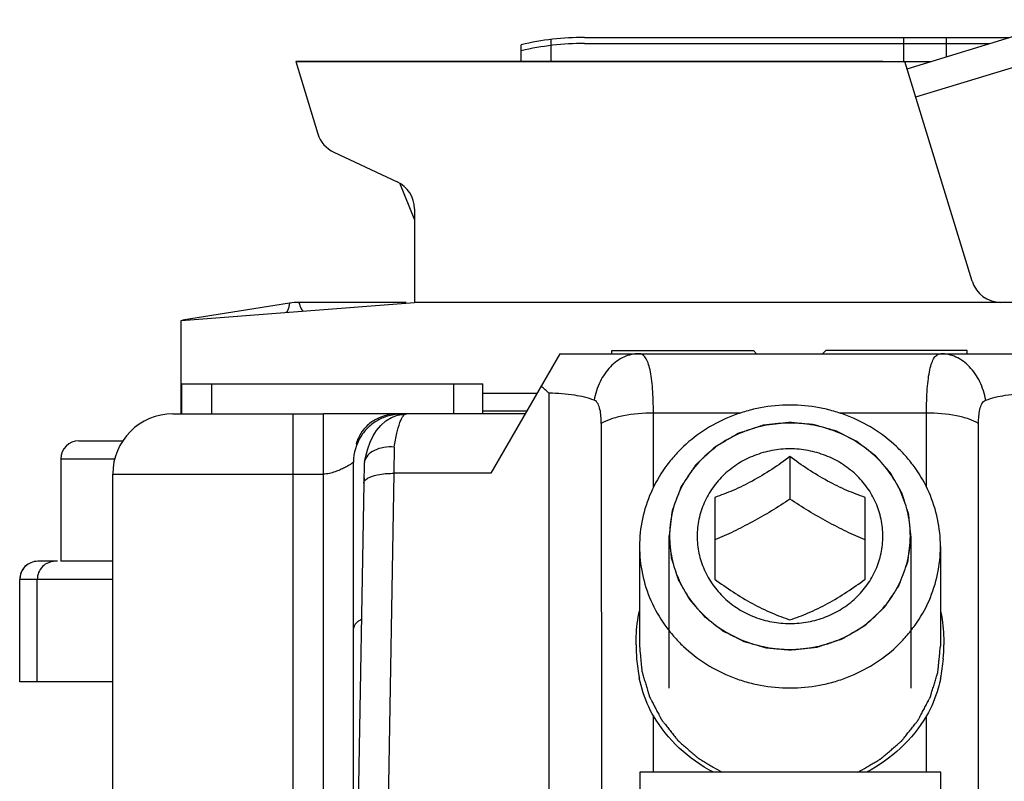
# Model space of a CAD drawing. Units: millimetres. Extents: x 299 to 994, y 404 to 873.
# Drawn here: x 798 to 814, y 816 to 829 of the extents above; entities that cross this region are included whole.
import ezdxf

# ---------------------------------------------------------------- set-up
doc = ezdxf.new("R2010")
doc.units = ezdxf.units.MM
doc.header["$LTSCALE"] = 23.1
doc.layers.add('COMPONENTI_DI_ASSIEME', color=7, linetype='CONTINUOUS')

msp = doc.modelspace()

# ---------------------------------------------------------------- linework, layer by layer
at = {"layer": 'COMPONENTI_DI_ASSIEME', "color": 7, "linetype": 'Continuous'}
for p, q in [((812.433, 828.313), (815.097, 829.128)), ((802.275, 828.433), (802.641, 827.234)), ((812.027, 828.433), (802.275, 828.433)), ((813.512, 824.786), (812.397, 828.433)), ((802.908, 826.927), (803.959, 826.437)), ((804, 826.416), (804.248, 825.803)), ((804.248, 825.984), (804.248, 824.433)), ((800.37, 824.133), (804.248, 824.433)), ((802.169, 824.42), (800.395, 824.137)), ((804.111, 824.433), (802.327, 824.433)), ((820.37, 824.433), (804.248, 824.433)), ((800.37, 822.581), (800.37, 824.133)), ((806.663, 823.581), (805.516, 821.594)), ((806.661, 823.581), (814.308, 823.581)), ((806.662, 823.581), (806.663, 823.581)), ((807.529, 823.582), (807.529, 823.633)), ((807.529, 823.633), (809.879, 823.633)), ((809.931, 823.581), (809.879, 823.633)), ((811.079, 823.633), (811.028, 823.581)), ((813.429, 823.633), (811.079, 823.633)), ((813.429, 823.582), (813.429, 823.633)), ((800.384, 822.581), (800.384, 823.081)), ((800.384, 823.081), (800.874, 823.081)), ((800.874, 823.081), (801.34, 823.081)), ((800.874, 823.081), (805.384, 823.081)), ((805.384, 822.581), (805.384, 823.081)), ((800.234, 822.581), (802.234, 822.581)), ((802.234, 822.581), (802.734, 822.581)), ((803.983, 822.581), (802.734, 822.581)), ((806.085, 822.581), (803.983, 822.581)), ((804.058, 822.577), (804.034, 822.577)), ((805.384, 822.633), (806.115, 822.633)), ((798.671, 822.133), (799.401, 822.133)), ((803.277, 822.081), (803.293, 822.081)), ((810.486, 821.871), (810.486, 821.165)), ((798.371, 821.833), (798.371, 820.133)), ((803.234, 819.018), (803.234, 821.781)), ((803.235, 819.018), (803.234, 821.781)), ((803.413, 821.752), (803.407, 821.432)), ((803.417, 821.789), (803.413, 821.752)), ((799.234, 814.881), (799.234, 821.581)), ((803.407, 821.432), (803.256, 812.748)), ((803.409, 821.521), (803.407, 821.432)), ((809.236, 821.193), (809.236, 819.837)), ((811.736, 819.837), (811.736, 821.193)), ((807.986, 820.379), (807.986, 818.726)), ((812.986, 820.377), (812.986, 818.724)), ((799.234, 820.133), (798.371, 820.133)), ((797.688, 818.133), (797.688, 819.833)), ((803.235, 812.081), (803.235, 819.018)), ((799.234, 818.133), (797.688, 818.133)), ((807.99, 816.63), (807.99, 812.33)), ((812.99, 816.63), (807.99, 816.63)), ((812.99, 812.33), (812.99, 816.63))]:
    msp.add_line(p, q, dxfattribs=at)
at = {"layer": 'COMPONENTI_DI_ASSIEME', "color": 2, "linetype": 'Continuous'}
for p, q in [((812.577, 827.845), (816.487, 829.04)), ((800.874, 823.081), (800.874, 822.581)), ((804.894, 823.081), (804.894, 822.581)), ((808.476, 820.55), (808.475, 818.028)), ((812.496, 820.549), (812.495, 818.027))]:
    msp.add_line(p, q, dxfattribs=at)
at = {"layer": 'COMPONENTI_DI_ASSIEME', "linetype": 'Continuous'}
for p, q in [((806.52, 828.433), (806.52, 828.799)), ((807.07, 828.833), (814.132, 828.833)), ((807.07, 828.733), (813.805, 828.733)), ((812.377, 828.433), (812.377, 828.833)), ((813.084, 828.512), (813.084, 828.833)), ((806.02, 828.433), (806.02, 828.711)), ((802.275, 828.433), (812.823, 828.433))]:
    msp.add_line(p, q, dxfattribs=at)
at = {"layer": 'COMPONENTI_DI_ASSIEME', "color": 9, "linetype": 'Continuous'}
for p, q in [((805.384, 822.928), (806.286, 822.928)), ((806.486, 812.549), (806.485, 822.923)), ((802.234, 814.881), (802.234, 822.581)), ((802.734, 814.881), (802.734, 822.581)), ((804.034, 822.573), (804.034, 822.577)), ((808.218, 821.361), (808.218, 822.594)), ((809.66, 822.594), (808.218, 822.594)), ((812.753, 822.594), (811.313, 822.594)), ((812.754, 821.364), (812.753, 822.594)), ((807.351, 822.423), (807.352, 816.162)), ((813.62, 816.162), (813.619, 822.423)), ((803.912, 822.03), (803.907, 821.594)), ((798.371, 821.833), (799.267, 821.833)), ((799.234, 821.581), (802.234, 821.581)), ((802.234, 821.581), (802.734, 821.581)), ((803.907, 821.594), (803.756, 812.91)), ((805.516, 821.594), (803.907, 821.594)), ((799.234, 819.833), (797.688, 819.833)), ((797.691, 818.133), (797.691, 819.833)), ((797.98, 818.133), (797.98, 819.833)), ((808.218, 816.63), (808.218, 817.565)), ((812.754, 816.63), (812.754, 817.565))]:
    msp.add_line(p, q, dxfattribs=at)
at = {"layer": 'COMPONENTI_DI_ASSIEME', "color": 3, "linetype": 'Continuous'}
msp.add_line((798.314, 820.133), (797.988, 820.133), dxfattribs=at)
at = {"layer": 'COMPONENTI_DI_ASSIEME', "color": 7, "linetype": 'Continuous'}
msp.add_lwpolyline([(803.417, 821.789), (803.438, 821.88), (803.473, 822.003), (803.513, 822.113), (803.561, 822.214), (803.617, 822.306), (803.686, 822.391), (803.769, 822.464), (803.863, 822.522), (803.967, 822.561), (804.074, 822.579), (804.112, 822.581)], dxfattribs=at)
at = {"layer": 'COMPONENTI_DI_ASSIEME', "linetype": 'Continuous'}
for centre in [(807.07, 824.247), (807.07, 824.147)]:
    msp.add_arc(centre, 4.586, 90, 103.237, dxfattribs=at)
at = {"layer": 'COMPONENTI_DI_ASSIEME', "color": 7, "linetype": 'Continuous'}
for centre, radius, start, end in [((803.119, 827.38), 0.5, 197, 245), ((803.748, 825.984), 0.5, 0, 65), ((813.99, 824.933), 0.5, 197, 270), ((802.327, 823.433), 1, 90, 99.0774), ((804.138, 820.428), 3.425, 46.7427, 49.74), ((800.234, 821.581), 1, 90, 180), ((804.034, 821.781), 0.8, 147.7521, 180), ((803.941, 821.893), 0.69, 148.0729, 155.9191), ((798.671, 821.833), 0.3, 90, 180), ((804.064, 821.844), 0.823, 162.8479, 163.2304), ((804.016, 821.86), 0.772, 155.9287, 162.914), ((797.988, 819.833), 0.3, 90, 180), ((810.812, 818.744), 2.883, 179.9944, 184.6019), ((810.159, 818.743), 2.884, 355.4255, 0.041), ((810.588, 818.724), 2.658, 184.5632, 191.5824), ((810.385, 818.723), 2.658, 348.3691, 355.466)]:
    msp.add_arc(centre, radius, start, end, dxfattribs=at)
at = {"layer": 'COMPONENTI_DI_ASSIEME', "color": 9, "linetype": 'Continuous'}
for centre in [(797.991, 819.833), (798.28, 819.833)]:
    msp.add_arc(centre, 0.3, 90.0025, 180.0025, dxfattribs=at)
for points, knots in [([(802.169, 824.42), (802.164, 824.382), (802.155, 824.333), (802.134, 824.281), (802.118, 824.268), (802.111, 824.267)], [0, 0, 0, 0, 0.681141, 0.878653, 1, 1, 1, 1]), ([(802.327, 824.433), (802.337, 824.396), (802.353, 824.348), (802.381, 824.3), (802.398, 824.289), (802.404, 824.29)], [0, 0, 0, 0, 0.685554, 0.882302, 1, 1, 1, 1]), ([(807.98, 823.581), (807.894, 823.581), (807.714, 823.54), (807.485, 823.369), (807.315, 823.116), (807.252, 822.914), (807.233, 822.808)], [0, 0, 0, 0, 0.222994, 0.461108, 0.721146, 1, 1, 1, 1]), ([(808.218, 822.594), (808.218, 822.664), (808.215, 822.799), (808.206, 822.991), (808.189, 823.161), (808.165, 823.306), (808.134, 823.422), (808.095, 823.509), (808.044, 823.567), (808, 823.581), (807.98, 823.581)], [0, 0, 0, 0, 0.197207, 0.378567, 0.539678, 0.67751, 0.790071, 0.877425, 0.94381, 1, 1, 1, 1]), ([(812.753, 822.594), (812.753, 822.664), (812.756, 822.799), (812.765, 822.991), (812.782, 823.161), (812.806, 823.306), (812.837, 823.422), (812.876, 823.509), (812.926, 823.567), (812.971, 823.581), (812.991, 823.581)], [0, 0, 0, 0, 0.197233, 0.378616, 0.539754, 0.677605, 0.790175, 0.877512, 0.943841, 1, 1, 1, 1]), ([(813.738, 822.808), (813.719, 822.914), (813.656, 823.116), (813.486, 823.369), (813.257, 823.54), (813.077, 823.581), (812.991, 823.581)], [0, 0, 0, 0, 0.278828, 0.538857, 0.776981, 1, 1, 1, 1]), ([(807.233, 822.808), (807.129, 822.848), (806.88, 822.905), (806.627, 822.923), (806.485, 822.923)], [0, 0, 0, 0, 0.440474, 1, 1, 1, 1]), ([(813.738, 822.808), (813.842, 822.848), (814.091, 822.905), (814.344, 822.923), (814.485, 822.923)], [0, 0, 0, 0, 0.44054, 1, 1, 1, 1]), ([(807.351, 822.423), (807.351, 822.464), (807.348, 822.543), (807.331, 822.675), (807.289, 822.787), (807.233, 822.808)], [0, 0, 0, 0, 0.294211, 0.567032, 1, 1, 1, 1]), ([(813.619, 822.423), (813.619, 822.464), (813.623, 822.543), (813.64, 822.675), (813.682, 822.787), (813.738, 822.808)], [0, 0, 0, 0, 0.294237, 0.567082, 1, 1, 1, 1]), ([(803.912, 822.03), (803.924, 822.108), (803.949, 822.245), (803.99, 822.402), (804.029, 822.496), (804.058, 822.549), (804.093, 822.581), (804.115, 822.581)], [0, 0, 0, 0, 0.390837, 0.689983, 0.802248, 0.889606, 1, 1, 1, 1]), ([(808.218, 822.594), (808.05, 822.594), (807.81, 822.575), (807.522, 822.503), (807.401, 822.452), (807.351, 822.423)], [0, 0, 0, 0, 0.564023, 0.804598, 1, 1, 1, 1]), ([(813.619, 822.423), (813.57, 822.452), (813.449, 822.503), (813.161, 822.575), (812.921, 822.594), (812.753, 822.594)], [0, 0, 0, 0, 0.195373, 0.435936, 1, 1, 1, 1]), ([(803.234, 821.781), (803.234, 821.781), (803.234, 821.78), (803.233, 821.78), (803.231, 821.778), (803.228, 821.775), (803.224, 821.771), (803.218, 821.767), (803.208, 821.759), (803.193, 821.749), (803.172, 821.735), (803.147, 821.719), (803.118, 821.703), (803.073, 821.68), (803.01, 821.65), (802.926, 821.618), (802.834, 821.59), (802.768, 821.581), (802.734, 821.581)], [0, 0, 0, 0, 0.001708, 0.003797, 0.006672, 0.014668, 0.025478, 0.038895, 0.054751, 0.093263, 0.140008, 0.194156, 0.254995, 0.321864, 0.471178, 0.637295, 0.815399, 1, 1, 1, 1]), ([(803.493, 821.525), (803.549, 821.552), (803.688, 821.586), (803.829, 821.595), (803.907, 821.594)], [0, 0, 0, 0, 0.443009, 1, 1, 1, 1]), ([(803.407, 821.432), (803.407, 821.44), (803.414, 821.464), (803.444, 821.498), (803.475, 821.516), (803.493, 821.525)], [0, 0, 0, 0, 0.19345, 0.541141, 1, 1, 1, 1]), ([(803.366, 819.168), (803.347, 819.158), (803.312, 819.137), (803.269, 819.1), (803.242, 819.06), (803.235, 819.031), (803.235, 819.018)], [0, 0, 0, 0, 0.318162, 0.584396, 0.80602, 1, 1, 1, 1])]:
    msp.add_open_spline(points, degree=3, knots=knots, dxfattribs=at)
at = {"layer": 'COMPONENTI_DI_ASSIEME', "color": 7, "linetype": 'Continuous'}
for points, knots in [([(810.486, 822.728), (810.323, 822.728), (810.078, 822.705), (809.76, 822.63), (809.453, 822.527), (809.091, 822.346), (808.772, 822.101), (808.551, 821.872), (808.357, 821.626), (808.163, 821.286), (808.019, 820.842), (807.986, 820.533), (807.986, 820.379)], [0, 0, 0, 0, 0.128749, 0.193009, 0.257063, 0.384196, 0.509944, 0.572325, 0.63433, 0.757148, 0.878872, 1, 1, 1, 1]), ([(812.986, 820.377), (812.986, 820.531), (812.954, 820.84), (812.81, 821.284), (812.616, 821.625), (812.422, 821.871), (812.201, 822.1), (811.882, 822.346), (811.52, 822.527), (811.213, 822.63), (810.895, 822.705), (810.65, 822.728), (810.486, 822.728)], [0, 0, 0, 0, 0.121126, 0.242848, 0.365666, 0.427672, 0.490054, 0.615803, 0.742937, 0.806992, 0.871252, 1, 1, 1, 1]), ([(803.983, 822.581), (803.919, 822.581), (803.792, 822.567), (803.615, 822.504), (803.464, 822.4), (803.387, 822.307), (803.356, 822.258)], [0, 0, 0, 0, 0.259719, 0.515003, 0.76215, 1, 1, 1, 1]), ([(804.034, 822.577), (803.965, 822.577), (803.826, 822.559), (803.635, 822.482), (803.475, 822.363), (803.392, 822.262), (803.358, 822.208)], [0, 0, 0, 0, 0.26013, 0.515046, 0.761766, 1, 1, 1, 1]), ([(810.486, 822.429), (810.356, 822.429), (810.094, 822.405), (809.718, 822.297), (809.37, 822.123), (809.065, 821.889), (808.814, 821.602), (808.627, 821.275), (808.512, 820.92), (808.486, 820.673), (808.486, 820.55)], [0, 0, 0, 0, 0.128788, 0.257, 0.38417, 0.509954, 0.634224, 0.757077, 0.878837, 1, 1, 1, 1]), ([(812.486, 820.549), (812.486, 820.672), (812.461, 820.919), (812.345, 821.274), (812.159, 821.602), (811.908, 821.888), (811.603, 822.123), (811.255, 822.297), (810.878, 822.405), (810.617, 822.429), (810.486, 822.429)], [0, 0, 0, 0, 0.121161, 0.242919, 0.365774, 0.490045, 0.615831, 0.743002, 0.871215, 1, 1, 1, 1]), ([(803.912, 822.03), (803.854, 822.034), (803.74, 822.03), (803.587, 821.985), (803.469, 821.906), (803.425, 821.828), (803.417, 821.789)], [0, 0, 0, 0, 0.297365, 0.568418, 0.800871, 1, 1, 1, 1]), ([(810.486, 822), (810.386, 822), (810.184, 821.981), (809.893, 821.898), (809.625, 821.764), (809.389, 821.583), (809.196, 821.362), (809.052, 821.109), (808.963, 820.835), (808.933, 820.549), (808.963, 820.264), (809.052, 819.99), (809.196, 819.737), (809.389, 819.516), (809.625, 819.335), (809.893, 819.2), (810.184, 819.118), (810.386, 819.099), (810.486, 819.099)], [0, 0, 0, 0, 0.064393, 0.128498, 0.192082, 0.254973, 0.317107, 0.378532, 0.439411, 0.499992, 0.560573, 0.621453, 0.682882, 0.745019, 0.807913, 0.871499, 0.935607, 1, 1, 1, 1]), ([(810.486, 821.871), (810.387, 821.798), (810.184, 821.655), (809.869, 821.464), (809.551, 821.31), (809.339, 821.229), (809.236, 821.193)], [0, 0, 0, 0, 0.258906, 0.52198, 0.772685, 1, 1, 1, 1]), ([(810.486, 819.099), (810.587, 819.099), (810.789, 819.118), (811.08, 819.2), (811.348, 819.335), (811.584, 819.516), (811.777, 819.737), (811.921, 819.99), (812.01, 820.264), (812.04, 820.549), (812.01, 820.835), (811.921, 821.109), (811.777, 821.362), (811.583, 821.583), (811.348, 821.764), (811.08, 821.898), (810.789, 821.981), (810.587, 822), (810.486, 822)], [0, 0, 0, 0, 0.064393, 0.128498, 0.192082, 0.254973, 0.317107, 0.378532, 0.439411, 0.499992, 0.560573, 0.621453, 0.682882, 0.745019, 0.807913, 0.871499, 0.935607, 1, 1, 1, 1]), ([(811.736, 821.193), (811.634, 821.229), (811.421, 821.31), (811.103, 821.464), (810.788, 821.655), (810.585, 821.798), (810.486, 821.871)], [0, 0, 0, 0, 0.227341, 0.478054, 0.741117, 1, 1, 1, 1]), ([(810.486, 821.165), (810.384, 821.098), (810.179, 820.967), (809.865, 820.786), (809.551, 820.626), (809.34, 820.531), (809.236, 820.487)], [0, 0, 0, 0, 0.256877, 0.512771, 0.76177, 1, 1, 1, 1]), ([(811.736, 820.487), (811.632, 820.531), (811.421, 820.626), (811.107, 820.786), (810.793, 820.967), (810.588, 821.098), (810.486, 821.165)], [0, 0, 0, 0, 0.238245, 0.487248, 0.743137, 1, 1, 1, 1]), ([(808.486, 820.55), (808.486, 820.427), (808.512, 820.18), (808.627, 819.824), (808.814, 819.497), (809.065, 819.21), (809.37, 818.976), (809.718, 818.801), (810.095, 818.694), (810.356, 818.67), (810.487, 818.67)], [0, 0, 0, 0, 0.121161, 0.242919, 0.365774, 0.490045, 0.615831, 0.743002, 0.871215, 1, 1, 1, 1]), ([(810.487, 818.67), (810.617, 818.67), (810.878, 818.694), (811.255, 818.801), (811.603, 818.975), (811.908, 819.21), (812.159, 819.496), (812.345, 819.824), (812.46, 820.179), (812.486, 820.426), (812.486, 820.549)], [0, 0, 0, 0, 0.128788, 0.257, 0.38417, 0.509954, 0.634224, 0.757077, 0.878837, 1, 1, 1, 1]), ([(807.986, 820.379), (807.986, 820.226), (808.019, 819.917), (808.162, 819.472), (808.356, 819.132), (808.551, 818.885), (808.771, 818.657), (809.091, 818.411), (809.452, 818.23), (809.76, 818.127), (810.078, 818.052), (810.323, 818.029), (810.486, 818.029)], [0, 0, 0, 0, 0.121126, 0.242848, 0.365666, 0.427672, 0.490054, 0.615803, 0.742937, 0.806992, 0.871252, 1, 1, 1, 1]), ([(810.486, 818.029), (810.65, 818.029), (810.895, 818.052), (811.213, 818.126), (811.52, 818.23), (811.882, 818.411), (812.201, 818.656), (812.421, 818.885), (812.616, 819.131), (812.81, 819.471), (812.954, 819.915), (812.986, 820.224), (812.986, 820.377)], [0, 0, 0, 0, 0.128749, 0.193009, 0.257063, 0.384196, 0.509944, 0.572325, 0.63433, 0.757148, 0.878872, 1, 1, 1, 1]), ([(809.236, 819.837), (809.335, 819.764), (809.539, 819.62), (809.854, 819.43), (810.171, 819.275), (810.384, 819.194), (810.486, 819.159)], [0, 0, 0, 0, 0.258884, 0.521947, 0.77266, 1, 1, 1, 1]), ([(810.486, 819.159), (810.589, 819.194), (810.802, 819.275), (811.119, 819.43), (811.434, 819.62), (811.637, 819.764), (811.736, 819.837)], [0, 0, 0, 0, 0.227315, 0.47802, 0.741093, 1, 1, 1, 1]), ([(807.928, 818.744), (807.928, 818.791), (807.933, 818.982), (807.956, 819.172), (807.984, 819.312)], [0, 0, 0, 0, 0.248513, 1, 1, 1, 1]), ([(812.988, 819.31), (812.997, 819.263), (813.029, 819.077), (813.043, 818.887), (813.043, 818.745)], [0, 0, 0, 0, 0.251682, 1, 1, 1, 1]), ([(808.218, 817.565), (808.189, 817.613), (808.085, 817.811), (808.017, 818.027), (807.983, 818.19)], [0, 0, 0, 0, 0.253653, 1, 1, 1, 1]), ([(812.988, 818.188), (812.976, 818.134), (812.924, 817.918), (812.839, 817.708), (812.754, 817.565)], [0, 0, 0, 0, 0.248242, 1, 1, 1, 1]), ([(809.214, 816.629), (809.009, 816.737), (808.628, 817.006), (808.335, 817.369), (808.218, 817.565)], [0, 0, 0, 0, 0.504186, 1, 1, 1, 1]), ([(812.754, 817.565), (812.637, 817.369), (812.343, 817.006), (811.963, 816.737), (811.758, 816.629)], [0, 0, 0, 0, 0.495813, 1, 1, 1, 1])]:
    msp.add_open_spline(points, degree=3, knots=knots, dxfattribs=at)
at = {"layer": 'COMPONENTI_DI_ASSIEME', "color": 2, "linetype": 'Continuous'}
for points, knots in [([(810.486, 822.438), (810.454, 822.435), (810.389, 822.428), (810.308, 822.419), (810.243, 822.412), (810.194, 822.407), (810.153, 822.403), (810.121, 822.4), (810.097, 822.397), (810.076, 822.395), (810.06, 822.393), (810.05, 822.392), (810.042, 822.392), (810.034, 822.389), (810.021, 822.385), (810.001, 822.378), (809.978, 822.371), (809.947, 822.361), (809.909, 822.348), (809.862, 822.333), (809.816, 822.318), (809.77, 822.302), (809.731, 822.29), (809.7, 822.28), (809.677, 822.272), (809.658, 822.266), (809.643, 822.261), (809.633, 822.258), (809.625, 822.255), (809.617, 822.253), (809.609, 822.247), (809.599, 822.241), (809.585, 822.233), (809.567, 822.223), (809.54, 822.207), (809.505, 822.186), (809.45, 822.154), (809.394, 822.121), (809.339, 822.089), (809.304, 822.069), (809.276, 822.052), (809.259, 822.042), (809.247, 822.035), (809.241, 822.031), (809.237, 822.029), (809.235, 822.026), (809.231, 822.023), (809.225, 822.018), (809.215, 822.008), (809.2, 821.994), (809.177, 821.972), (809.147, 821.945), (809.112, 821.912), (809.077, 821.879), (809.041, 821.846), (809.006, 821.813), (808.977, 821.785), (808.953, 821.763), (808.939, 821.749), (808.928, 821.74), (808.922, 821.734), (808.919, 821.731), (808.916, 821.728), (808.914, 821.725), (808.91, 821.719), (808.902, 821.708), (808.891, 821.692), (808.874, 821.666), (808.852, 821.633), (808.817, 821.581), (808.782, 821.529), (808.748, 821.477), (808.726, 821.445), (808.708, 821.419), (808.698, 821.402), (808.689, 821.39), (808.682, 821.38), (808.677, 821.372), (808.674, 821.364), (808.671, 821.357), (808.668, 821.348), (808.663, 821.334), (808.656, 821.316), (808.648, 821.294), (808.637, 821.265), (808.623, 821.229), (808.607, 821.185), (808.591, 821.142), (808.574, 821.098), (808.561, 821.062), (808.55, 821.033), (808.542, 821.011), (808.536, 820.995), (808.532, 820.984), (808.53, 820.979), (808.528, 820.973), (808.527, 820.966), (808.526, 820.956), (808.524, 820.941), (808.521, 820.921), (808.519, 820.898), (808.515, 820.867), (808.51, 820.828), (808.505, 820.782), (808.497, 820.72), (808.488, 820.643), (808.48, 820.581), (808.476, 820.55)], [0, 0, 0, 0, 0.03125, 0.0625, 0.078125, 0.09375, 0.109375, 0.117188, 0.125, 0.132812, 0.136719, 0.140625, 0.142578, 0.144531, 0.148438, 0.15625, 0.164062, 0.171875, 0.1875, 0.203125, 0.21875, 0.234375, 0.25, 0.257812, 0.265625, 0.273438, 0.277344, 0.28125, 0.283203, 0.285156, 0.289062, 0.292969, 0.296875, 0.304688, 0.3125, 0.328125, 0.34375, 0.375, 0.390625, 0.40625, 0.414062, 0.421875, 0.425781, 0.427734, 0.428711, 0.429688, 0.431641, 0.433594, 0.4375, 0.445312, 0.453125, 0.46875, 0.484375, 0.5, 0.515625, 0.53125, 0.546875, 0.554688, 0.5625, 0.566406, 0.568359, 0.570312, 0.571289, 0.572266, 0.574219, 0.578125, 0.585938, 0.59375, 0.609375, 0.625, 0.65625, 0.671875, 0.6875, 0.695312, 0.703125, 0.707031, 0.710938, 0.714844, 0.716797, 0.71875, 0.722656, 0.726562, 0.734375, 0.742188, 0.75, 0.765625, 0.78125, 0.796875, 0.8125, 0.828125, 0.835938, 0.84375, 0.851562, 0.853516, 0.855469, 0.857422, 0.859375, 0.863281, 0.867188, 0.875, 0.882812, 0.890625, 0.90625, 0.921875, 0.9375, 0.96875, 1, 1, 1, 1]), ([(812.496, 820.549), (812.493, 820.579), (812.488, 820.625), (812.482, 820.686), (812.477, 820.732), (812.473, 820.778), (812.469, 820.816), (812.465, 820.847), (812.463, 820.87), (812.461, 820.889), (812.46, 820.902), (812.459, 820.91), (812.459, 820.916), (812.456, 820.921), (812.454, 820.928), (812.45, 820.941), (812.444, 820.96), (812.437, 820.982), (812.428, 821.011), (812.416, 821.048), (812.402, 821.092), (812.388, 821.136), (812.376, 821.173), (812.366, 821.202), (812.359, 821.224), (812.353, 821.243), (812.349, 821.256), (812.347, 821.263), (812.345, 821.269), (812.342, 821.273), (812.338, 821.28), (812.332, 821.292), (812.322, 821.309), (812.311, 821.329), (812.295, 821.357), (812.276, 821.39), (812.253, 821.431), (812.23, 821.472), (812.211, 821.506), (812.196, 821.533), (812.184, 821.553), (812.174, 821.57), (812.168, 821.582), (812.164, 821.589), (812.161, 821.594), (812.157, 821.598), (812.152, 821.605), (812.143, 821.615), (812.129, 821.63), (812.114, 821.648), (812.093, 821.673), (812.066, 821.703), (812.035, 821.739), (812.003, 821.775), (811.977, 821.806), (811.956, 821.83), (811.94, 821.848), (811.927, 821.863), (811.917, 821.874), (811.912, 821.88), (811.908, 821.885), (811.903, 821.888), (811.897, 821.893), (811.886, 821.901), (811.87, 821.914), (811.851, 821.928), (811.826, 821.948), (811.795, 821.972), (811.757, 822.001), (811.719, 822.031), (811.687, 822.055), (811.662, 822.075), (811.643, 822.089), (811.627, 822.101), (811.616, 822.11), (811.61, 822.115), (811.605, 822.119), (811.6, 822.121), (811.593, 822.125), (811.58, 822.131), (811.562, 822.14), (811.54, 822.151), (811.512, 822.166), (811.476, 822.184), (811.432, 822.206), (811.389, 822.227), (811.353, 822.246), (811.324, 822.26), (811.303, 822.271), (811.285, 822.28), (811.272, 822.286), (811.265, 822.29), (811.26, 822.293), (811.254, 822.294), (811.246, 822.297), (811.232, 822.301), (811.213, 822.306), (811.189, 822.313), (811.158, 822.322), (811.119, 822.333), (811.072, 822.347), (811.025, 822.36), (810.986, 822.372), (810.955, 822.38), (810.931, 822.387), (810.912, 822.393), (810.898, 822.397), (810.89, 822.399), (810.885, 822.401), (810.878, 822.401), (810.87, 822.402), (810.855, 822.403), (810.835, 822.405), (810.81, 822.408), (810.777, 822.411), (810.735, 822.415), (810.669, 822.421), (810.586, 822.429), (810.519, 822.435), (810.486, 822.438)], [0, 0, 0, 0, 0.03125, 0.046875, 0.0625, 0.078125, 0.09375, 0.101562, 0.109375, 0.117188, 0.121094, 0.123047, 0.125, 0.126953, 0.128906, 0.132812, 0.140625, 0.148438, 0.15625, 0.171875, 0.1875, 0.203125, 0.21875, 0.226562, 0.234375, 0.242188, 0.246094, 0.248047, 0.25, 0.251953, 0.253906, 0.257812, 0.265625, 0.273438, 0.28125, 0.296875, 0.3125, 0.328125, 0.34375, 0.351562, 0.359375, 0.367188, 0.371094, 0.373047, 0.375, 0.376953, 0.378906, 0.382812, 0.390625, 0.398438, 0.40625, 0.421875, 0.4375, 0.453125, 0.46875, 0.476562, 0.484375, 0.492188, 0.496094, 0.498047, 0.5, 0.501953, 0.503906, 0.507812, 0.515625, 0.523438, 0.53125, 0.546875, 0.5625, 0.578125, 0.59375, 0.601562, 0.609375, 0.617188, 0.621094, 0.623047, 0.625, 0.626953, 0.628906, 0.632812, 0.640625, 0.648438, 0.65625, 0.671875, 0.6875, 0.703125, 0.71875, 0.726562, 0.734375, 0.742188, 0.746094, 0.748047, 0.75, 0.751953, 0.753906, 0.757812, 0.765625, 0.773438, 0.78125, 0.796875, 0.8125, 0.828125, 0.84375, 0.851562, 0.859375, 0.867188, 0.871094, 0.873047, 0.875, 0.876953, 0.878906, 0.882812, 0.890625, 0.898438, 0.90625, 0.921875, 0.9375, 0.96875, 1, 1, 1, 1]), ([(808.476, 820.55), (808.48, 820.52), (808.484, 820.474), (808.491, 820.413), (808.495, 820.367), (808.5, 820.321), (808.504, 820.283), (808.507, 820.252), (808.51, 820.229), (808.512, 820.21), (808.513, 820.197), (808.514, 820.189), (808.514, 820.183), (808.516, 820.178), (808.519, 820.17), (808.523, 820.158), (808.529, 820.139), (808.536, 820.117), (808.545, 820.088), (808.557, 820.051), (808.571, 820.007), (808.585, 819.963), (808.597, 819.926), (808.607, 819.896), (808.614, 819.874), (808.62, 819.856), (808.624, 819.843), (808.626, 819.836), (808.627, 819.83), (808.631, 819.825), (808.634, 819.818), (808.641, 819.807), (808.651, 819.79), (808.662, 819.769), (808.678, 819.742), (808.697, 819.708), (808.72, 819.668), (808.743, 819.627), (808.762, 819.593), (808.777, 819.566), (808.789, 819.545), (808.798, 819.529), (808.805, 819.517), (808.809, 819.51), (808.812, 819.505), (808.816, 819.5), (808.821, 819.494), (808.83, 819.484), (808.843, 819.468), (808.859, 819.45), (808.88, 819.426), (808.907, 819.396), (808.938, 819.36), (808.97, 819.323), (808.996, 819.293), (809.017, 819.269), (809.033, 819.251), (809.046, 819.236), (809.055, 819.225), (809.061, 819.219), (809.064, 819.214), (809.069, 819.211), (809.076, 819.206), (809.087, 819.197), (809.102, 819.185), (809.121, 819.17), (809.147, 819.151), (809.178, 819.127), (809.216, 819.097), (809.254, 819.068), (809.286, 819.044), (809.311, 819.024), (809.33, 819.009), (809.346, 818.997), (809.357, 818.989), (809.363, 818.984), (809.367, 818.98), (809.373, 818.978), (809.38, 818.974), (809.393, 818.968), (809.411, 818.958), (809.432, 818.948), (809.461, 818.933), (809.497, 818.915), (809.54, 818.893), (809.584, 818.871), (809.62, 818.853), (809.648, 818.839), (809.67, 818.828), (809.688, 818.819), (809.701, 818.812), (809.708, 818.809), (809.713, 818.806), (809.719, 818.804), (809.727, 818.802), (809.741, 818.798), (809.76, 818.792), (809.784, 818.786), (809.815, 818.777), (809.854, 818.765), (809.901, 818.752), (809.948, 818.738), (809.987, 818.727), (810.018, 818.718), (810.042, 818.711), (810.061, 818.706), (810.075, 818.702), (810.083, 818.7), (810.088, 818.698), (810.095, 818.697), (810.103, 818.697), (810.117, 818.695), (810.138, 818.693), (810.163, 818.691), (810.196, 818.688), (810.238, 818.684), (810.304, 818.678), (810.387, 818.67), (810.453, 818.664), (810.487, 818.661)], [0, 0, 0, 0, 0.03125, 0.046875, 0.0625, 0.078125, 0.09375, 0.101562, 0.109375, 0.117188, 0.121094, 0.123047, 0.125, 0.126953, 0.128906, 0.132812, 0.140625, 0.148438, 0.15625, 0.171875, 0.1875, 0.203125, 0.21875, 0.226562, 0.234375, 0.242188, 0.246094, 0.248047, 0.25, 0.251953, 0.253906, 0.257812, 0.265625, 0.273438, 0.28125, 0.296875, 0.3125, 0.328125, 0.34375, 0.351562, 0.359375, 0.367188, 0.371094, 0.373047, 0.375, 0.376953, 0.378906, 0.382812, 0.390625, 0.398438, 0.40625, 0.421875, 0.4375, 0.453125, 0.46875, 0.476562, 0.484375, 0.492188, 0.496094, 0.498047, 0.5, 0.501953, 0.503906, 0.507812, 0.515625, 0.523438, 0.53125, 0.546875, 0.5625, 0.578125, 0.59375, 0.601562, 0.609375, 0.617188, 0.621094, 0.623047, 0.625, 0.626953, 0.628906, 0.632812, 0.640625, 0.648438, 0.65625, 0.671875, 0.6875, 0.703125, 0.71875, 0.726562, 0.734375, 0.742188, 0.746094, 0.748047, 0.75, 0.751953, 0.753906, 0.757812, 0.765625, 0.773438, 0.78125, 0.796875, 0.8125, 0.828125, 0.84375, 0.851562, 0.859375, 0.867188, 0.871094, 0.873047, 0.875, 0.876953, 0.878906, 0.882812, 0.890625, 0.898438, 0.90625, 0.921875, 0.9375, 0.96875, 1, 1, 1, 1]), ([(810.487, 818.661), (810.519, 818.664), (810.584, 818.671), (810.665, 818.679), (810.73, 818.686), (810.779, 818.691), (810.819, 818.696), (810.852, 818.699), (810.876, 818.702), (810.896, 818.704), (810.913, 818.705), (810.923, 818.707), (810.931, 818.707), (810.939, 818.71), (810.952, 818.714), (810.971, 818.72), (810.995, 818.728), (811.025, 818.738), (811.064, 818.751), (811.11, 818.766), (811.157, 818.781), (811.203, 818.796), (811.241, 818.809), (811.272, 818.819), (811.295, 818.826), (811.315, 818.833), (811.33, 818.838), (811.34, 818.841), (811.348, 818.844), (811.355, 818.846), (811.364, 818.851), (811.374, 818.857), (811.388, 818.865), (811.405, 818.876), (811.433, 818.892), (811.468, 818.912), (811.523, 818.945), (811.579, 818.977), (811.634, 819.01), (811.669, 819.03), (811.696, 819.046), (811.714, 819.057), (811.726, 819.064), (811.732, 819.067), (811.735, 819.069), (811.738, 819.072), (811.742, 819.076), (811.748, 819.081), (811.758, 819.091), (811.773, 819.104), (811.796, 819.126), (811.826, 819.154), (811.861, 819.187), (811.896, 819.22), (811.931, 819.253), (811.967, 819.286), (811.996, 819.314), (812.02, 819.336), (812.034, 819.349), (812.045, 819.359), (812.05, 819.364), (812.054, 819.368), (812.057, 819.371), (812.059, 819.374), (812.063, 819.38), (812.071, 819.391), (812.082, 819.407), (812.099, 819.433), (812.121, 819.466), (812.156, 819.518), (812.19, 819.57), (812.225, 819.621), (812.247, 819.654), (812.264, 819.68), (812.275, 819.696), (812.284, 819.709), (812.29, 819.719), (812.296, 819.727), (812.299, 819.734), (812.301, 819.741), (812.305, 819.751), (812.31, 819.765), (812.317, 819.783), (812.325, 819.805), (812.336, 819.834), (812.35, 819.87), (812.366, 819.913), (812.382, 819.957), (812.398, 820), (812.412, 820.037), (812.423, 820.066), (812.431, 820.087), (812.437, 820.104), (812.441, 820.114), (812.443, 820.12), (812.445, 820.125), (812.446, 820.133), (812.447, 820.143), (812.449, 820.158), (812.451, 820.177), (812.454, 820.201), (812.458, 820.232), (812.463, 820.27), (812.468, 820.317), (812.476, 820.378), (812.485, 820.456), (812.493, 820.518), (812.496, 820.549)], [0, 0, 0, 0, 0.03125, 0.0625, 0.078125, 0.09375, 0.109375, 0.117188, 0.125, 0.132812, 0.136719, 0.140625, 0.142578, 0.144531, 0.148438, 0.15625, 0.164062, 0.171875, 0.1875, 0.203125, 0.21875, 0.234375, 0.25, 0.257812, 0.265625, 0.273438, 0.277344, 0.28125, 0.283203, 0.285156, 0.289062, 0.292969, 0.296875, 0.304688, 0.3125, 0.328125, 0.34375, 0.375, 0.390625, 0.40625, 0.414062, 0.421875, 0.425781, 0.427734, 0.428711, 0.429688, 0.431641, 0.433594, 0.4375, 0.445312, 0.453125, 0.46875, 0.484375, 0.5, 0.515625, 0.53125, 0.546875, 0.554688, 0.5625, 0.566406, 0.568359, 0.570312, 0.571289, 0.572266, 0.574219, 0.578125, 0.585938, 0.59375, 0.609375, 0.625, 0.65625, 0.671875, 0.6875, 0.695312, 0.703125, 0.707031, 0.710938, 0.714844, 0.716797, 0.71875, 0.722656, 0.726562, 0.734375, 0.742188, 0.75, 0.765625, 0.78125, 0.796875, 0.8125, 0.828125, 0.835938, 0.84375, 0.851562, 0.853516, 0.855469, 0.857422, 0.859375, 0.863281, 0.867188, 0.875, 0.882812, 0.890625, 0.90625, 0.921875, 0.9375, 0.96875, 1, 1, 1, 1]), ([(807.986, 818.726), (807.991, 818.673), (807.998, 818.594), (808.007, 818.501), (808.013, 818.448), (808.016, 818.408), (808.02, 818.375), (808.022, 818.348), (808.024, 818.332), (808.025, 818.319), (808.026, 818.31), (808.026, 818.304), (808.028, 818.297), (808.032, 818.286), (808.036, 818.269), (808.044, 818.243), (808.054, 818.211), (808.07, 818.158), (808.089, 818.093), (808.109, 818.028), (808.124, 817.976), (808.134, 817.943), (808.142, 817.917), (808.147, 817.901), (808.15, 817.889), (808.152, 817.883), (808.155, 817.877), (808.159, 817.869), (808.165, 817.857), (808.173, 817.842), (808.186, 817.819), (808.201, 817.789), (808.22, 817.753), (808.239, 817.717), (808.258, 817.681), (808.276, 817.645), (808.295, 817.61), (808.311, 817.58), (808.323, 817.556), (808.333, 817.538), (808.34, 817.523), (808.346, 817.512), (808.349, 817.507), (808.351, 817.502), (808.355, 817.498), (808.359, 817.492), (808.366, 817.483), (808.377, 817.469), (808.39, 817.453), (808.407, 817.431), (808.429, 817.404), (808.455, 817.371), (808.481, 817.339), (808.507, 817.306), (808.532, 817.274), (808.558, 817.241), (808.58, 817.214), (808.597, 817.192), (808.608, 817.178), (808.616, 817.168), (808.622, 817.161), (808.626, 817.155), (808.631, 817.15), (808.641, 817.142), (808.654, 817.131), (808.675, 817.113), (808.701, 817.09), (808.744, 817.053), (808.797, 817.007), (808.85, 816.961), (808.892, 816.924), (808.919, 816.901), (808.94, 816.882), (808.953, 816.871), (808.962, 816.863), (808.968, 816.858), (808.974, 816.855), (808.982, 816.85), (808.994, 816.843), (809.009, 816.834), (809.033, 816.82), (809.064, 816.802), (809.1, 816.78), (809.149, 816.752), (809.234, 816.701), (809.307, 816.658), (809.356, 816.63)], [0, 0, 0, 0, 0.0625, 0.09375, 0.109375, 0.125, 0.140625, 0.148438, 0.15625, 0.160156, 0.164062, 0.166016, 0.167969, 0.171875, 0.179688, 0.1875, 0.203125, 0.21875, 0.25, 0.28125, 0.296875, 0.3125, 0.320312, 0.328125, 0.332031, 0.333984, 0.335938, 0.339844, 0.34375, 0.351562, 0.359375, 0.375, 0.390625, 0.40625, 0.421875, 0.4375, 0.453125, 0.46875, 0.476562, 0.484375, 0.492188, 0.496094, 0.498047, 0.5, 0.501953, 0.503906, 0.507812, 0.515625, 0.523438, 0.53125, 0.546875, 0.5625, 0.578125, 0.59375, 0.609375, 0.625, 0.640625, 0.648438, 0.65625, 0.660156, 0.664062, 0.666016, 0.667969, 0.671875, 0.679688, 0.6875, 0.703125, 0.71875, 0.75, 0.78125, 0.796875, 0.8125, 0.820312, 0.828125, 0.832031, 0.833984, 0.835938, 0.839844, 0.84375, 0.851562, 0.859375, 0.875, 0.890625, 0.90625, 0.9375, 1, 1, 1, 1]), ([(811.616, 816.63), (811.664, 816.658), (811.736, 816.7), (811.82, 816.75), (811.868, 816.778), (811.904, 816.799), (811.934, 816.817), (811.958, 816.831), (811.973, 816.84), (811.985, 816.847), (811.992, 816.851), (811.998, 816.855), (812.004, 816.859), (812.013, 816.867), (812.026, 816.879), (812.048, 816.897), (812.074, 816.92), (812.117, 816.957), (812.17, 817.003), (812.223, 817.048), (812.266, 817.085), (812.292, 817.108), (812.313, 817.126), (812.327, 817.138), (812.336, 817.146), (812.341, 817.151), (812.345, 817.156), (812.351, 817.163), (812.359, 817.173), (812.37, 817.187), (812.387, 817.208), (812.408, 817.234), (812.434, 817.266), (812.459, 817.298), (812.485, 817.33), (812.51, 817.362), (812.536, 817.394), (812.557, 817.421), (812.574, 817.442), (812.587, 817.458), (812.597, 817.471), (812.605, 817.48), (812.609, 817.486), (812.612, 817.49), (812.615, 817.494), (812.618, 817.5), (812.623, 817.511), (812.631, 817.526), (812.641, 817.544), (812.654, 817.569), (812.67, 817.599), (812.689, 817.636), (812.709, 817.672), (812.728, 817.708), (812.747, 817.745), (812.766, 817.781), (812.782, 817.812), (812.795, 817.836), (812.803, 817.851), (812.81, 817.863), (812.814, 817.871), (812.817, 817.877), (812.819, 817.883), (812.823, 817.894), (812.827, 817.91), (812.835, 817.936), (812.845, 817.968), (812.86, 818.019), (812.88, 818.083), (812.899, 818.147), (812.915, 818.198), (812.925, 818.23), (812.932, 818.256), (812.937, 818.272), (812.941, 818.283), (812.942, 818.29), (812.943, 818.297), (812.944, 818.305), (812.945, 818.319), (812.947, 818.336), (812.95, 818.363), (812.953, 818.397), (812.957, 818.438), (812.963, 818.492), (812.972, 818.588), (812.98, 818.67), (812.986, 818.724)], [0, 0, 0, 0, 0.0625, 0.09375, 0.109375, 0.125, 0.140625, 0.148438, 0.15625, 0.160156, 0.164062, 0.166016, 0.167969, 0.171875, 0.179688, 0.1875, 0.203125, 0.21875, 0.25, 0.28125, 0.296875, 0.3125, 0.320312, 0.328125, 0.332031, 0.333984, 0.335938, 0.339844, 0.34375, 0.351562, 0.359375, 0.375, 0.390625, 0.40625, 0.421875, 0.4375, 0.453125, 0.46875, 0.476562, 0.484375, 0.492188, 0.496094, 0.498047, 0.5, 0.501953, 0.503906, 0.507812, 0.515625, 0.523438, 0.53125, 0.546875, 0.5625, 0.578125, 0.59375, 0.609375, 0.625, 0.640625, 0.648438, 0.65625, 0.660156, 0.664062, 0.666016, 0.667969, 0.671875, 0.679688, 0.6875, 0.703125, 0.71875, 0.75, 0.78125, 0.796875, 0.8125, 0.820312, 0.828125, 0.832031, 0.833984, 0.835938, 0.839844, 0.84375, 0.851562, 0.859375, 0.875, 0.890625, 0.90625, 0.9375, 1, 1, 1, 1])]:
    msp.add_open_spline(points, degree=3, knots=knots, dxfattribs=at)

doc.saveas('drawing.dxf')
